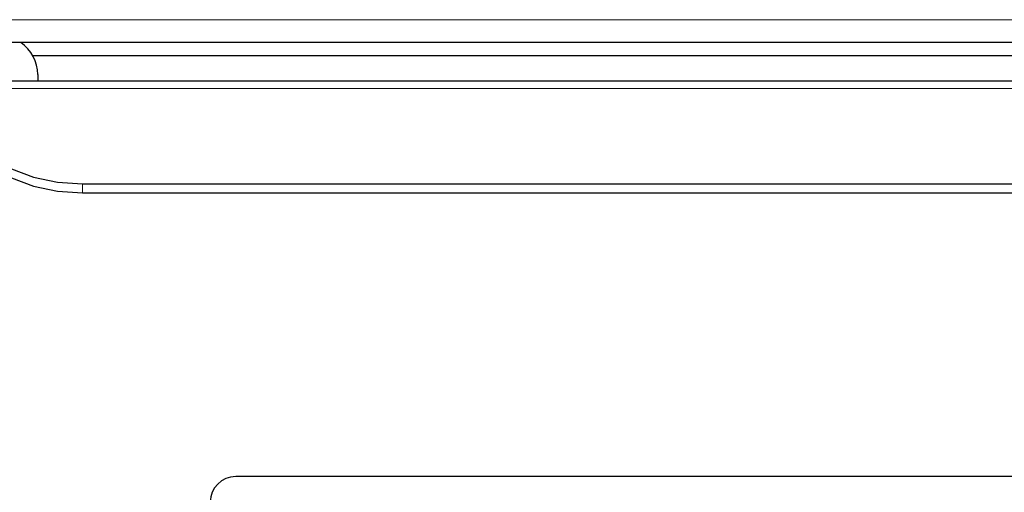
# Model space of a CAD drawing. Units: millimetres. Extents: x 22 to 339, y 9 to 277.
# Drawn here: x 148 to 155, y 108 to 112 of the extents above; entities that cross this region are included whole.
import ezdxf

# ---------------------------------------------------------------- set-up
doc = ezdxf.new("R2010")
doc.units = ezdxf.units.MM

msp = doc.modelspace()

# ---------------------------------------------------------------- linework, layer by layer
at = {"color": 7, "linetype": 'Continuous', "lineweight": 18}
for p, q in [((122.8083, 111.6649), (173.9483, 111.6649)), ((168.3283, 111.1263), (147.2283, 111.1263)), ((148.2283, 110.3778), (148.2283, 110.3071))]:
    msp.add_line(p, q, dxfattribs=at)
for p, q in [((173.9483, 111.4849), (122.8083, 111.4849)), ((147.8381, 111.3849), (167.7083, 111.3849)), ((147.2283, 111.1849), (168.3283, 111.1849)), ((147.8783, 111.2349), (147.8783, 111.1849)), ((148.2283, 110.3778), (167.3283, 110.3778)), ((148.2283, 110.3071), (167.3283, 110.3071)), ((159.0283, 108.0849), (149.4283, 108.0849))]:
    msp.add_line(p, q)
at = {"flags": 128}
for points in [[(147.2283, 111.0849), (147.2475, 110.9469), (147.3044, 110.8143), (147.3968, 110.692), (147.5212, 110.5849), (147.6727, 110.4969), (147.8456, 110.4316), (148.0332, 110.3914), (148.2283, 110.3778)], [(147.2283, 111.0142), (147.2475, 110.8762), (147.3044, 110.7436), (147.3968, 110.6213), (147.5212, 110.5142), (147.6727, 110.4262), (147.8456, 110.3609), (148.0332, 110.3207), (148.2283, 110.3071)]]:
    msp.add_lwpolyline(points, dxfattribs=at)
for centre, radius, start, end in [((147.5783, 111.2349), 0.3, 0, 56.44269), ((149.4283, 107.8849), 0.2, 90, 180)]:
    msp.add_arc(centre, radius, start, end)

doc.saveas('drawing.dxf')
